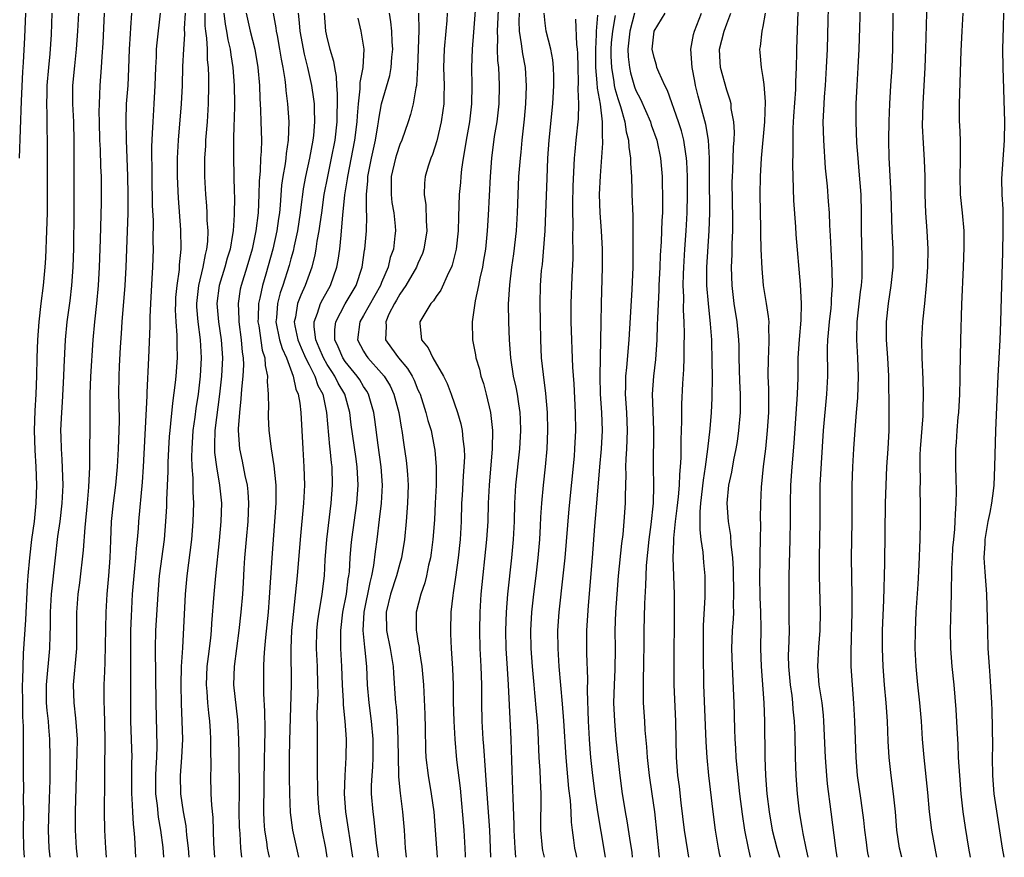
# Model space of a CAD drawing. Units: inches. Extents: x 2517000 to 2520000, y 1554000 to 1557000.
# Drawn here: x 2519667 to 2519776, y 1554000 to 1554092 of the extents above; entities that cross this region are included whole.
import ezdxf

# ---------------------------------------------------------------- set-up
doc = ezdxf.new("R2010")
doc.units = ezdxf.units.IN
doc.header["$MEASUREMENT"] = 0
doc.layers.add('LD25171554_2ft', color=161, linetype='Continuous')

msp = doc.modelspace()

# ---------------------------------------------------------------- linework, layer by layer
at = {"layer": 'LD25171554_2ft'}
for points, elevation in [([(2519768.16, 1554000), (2519767.95, 1554001), (2519767.59, 1554003), (2519767.35, 1554005), (2519767.15, 1554007.15), (2519766.75, 1554011), (2519766.58, 1554013), (2519766.45, 1554015), (2519766.28, 1554017), (2519766.05, 1554019), (2519765.86, 1554021), (2519765.77, 1554023), (2519765.78, 1554025), (2519765.88, 1554027), (2519766.09, 1554030.09), (2519766.21, 1554032.21), (2519766.32, 1554035), (2519766.36, 1554037), (2519766.36, 1554039), (2519766.31, 1554040.31), (2519766.33, 1554041.67), (2519766.3, 1554043), (2519766.32, 1554044.32), (2519766.36, 1554045), (2519766.64, 1554048.64), (2519766.64, 1554049.36), (2519766.69, 1554051), (2519766.65, 1554052.65), (2519766.52, 1554055), (2519766.48, 1554057), (2519766.59, 1554059), (2519766.82, 1554061), (2519767.02, 1554062.98), (2519767.15, 1554065), (2519767.18, 1554067), (2519767.08, 1554069), (2519766.93, 1554071), (2519766.85, 1554073), (2519766.85, 1554075), (2519766.79, 1554076.79), (2519766.66, 1554078.66), (2519766.58, 1554080.58), (2519766.63, 1554083), (2519766.86, 1554087), (2519766.95, 1554089), (2519767.16, 1554097)], 6944), ([(2519757.18, 1554000), (2519757.03, 1554001), (2519756.49, 1554005), (2519756.1, 1554008.1), (2519756.02, 1554009), (2519755.87, 1554011), (2519755.71, 1554015), (2519755.65, 1554015.65), (2519755.5, 1554017), (2519755.19, 1554019), (2519755.03, 1554021), (2519755.14, 1554023.14), (2519755.29, 1554025), (2519755.33, 1554027), (2519755.22, 1554031), (2519755.21, 1554033), (2519755.28, 1554037), (2519755.28, 1554038.72), (2519755.3, 1554041), (2519755.43, 1554043.43), (2519755.66, 1554047), (2519756.04, 1554051), (2519756.14, 1554053), (2519756.12, 1554056.12), (2519756.15, 1554057), (2519756.23, 1554057.77), (2519756.32, 1554059), (2519756.49, 1554060.49), (2519756.53, 1554061), (2519756.53, 1554061.47), (2519756.64, 1554063), (2519756.62, 1554064.62), (2519756.51, 1554067), (2519756.45, 1554068.45), (2519756.37, 1554069.63), (2519756.31, 1554071), (2519756.22, 1554072.22), (2519756.09, 1554073.91), (2519755.9, 1554075.9), (2519755.69, 1554079), (2519755.63, 1554081), (2519755.71, 1554082.29), (2519755.73, 1554083), (2519755.77, 1554083.77), (2519755.87, 1554085), (2519756, 1554087), (2519756.09, 1554089), (2519756.19, 1554092.19), (2519756.24, 1554095)], 6938), ([(2519759.73, 1554095), (2519759.55, 1554089), (2519759.46, 1554087), (2519759.33, 1554085), (2519759.24, 1554083), (2519759.24, 1554081), (2519759.31, 1554078.69), (2519759.43, 1554077), (2519759.57, 1554075.57), (2519759.78, 1554073), (2519759.83, 1554071), (2519759.82, 1554069), (2519759.87, 1554066.13), (2519759.9, 1554065), (2519759.87, 1554063.87), (2519759.81, 1554063), (2519759.71, 1554062.29), (2519759.34, 1554059), (2519759.3, 1554057), (2519759.42, 1554055), (2519759.49, 1554053), (2519759.39, 1554050.61), (2519759.25, 1554049), (2519759.1, 1554047.1), (2519758.96, 1554045), (2519758.85, 1554043), (2519758.79, 1554041), (2519758.77, 1554037), (2519758.71, 1554033), (2519758.79, 1554028.79), (2519758.79, 1554027), (2519758.66, 1554022.66), (2519758.68, 1554021), (2519758.81, 1554019), (2519758.97, 1554016.97), (2519759.09, 1554015), (2519759.22, 1554011), (2519759.38, 1554009), (2519759.76, 1554006.24), (2519760.08, 1554004.08), (2519760.18, 1554003), (2519760.35, 1554001.65), (2519760.43, 1554001), (2519760.51, 1554000.51), (2519760.61, 1554000)], 6940), ([(2519719.88, 1554094.12), (2519719.71, 1554091), (2519719.77, 1554090.23), (2519719.74, 1554089), (2519719.76, 1554087.76), (2519719.86, 1554087), (2519719.91, 1554086.09), (2519719.94, 1554085), (2519719.89, 1554083), (2519719.67, 1554081), (2519719.41, 1554079.41), (2519719.09, 1554077), (2519718.95, 1554075), (2519718.74, 1554070.74), (2519718.63, 1554069), (2519718.43, 1554067), (2519718.23, 1554065.77), (2519718.09, 1554065), (2519717.81, 1554063.81), (2519717.67, 1554063), (2519717.3, 1554061.3), (2519716.97, 1554059), (2519717.01, 1554057), (2519717.34, 1554055.34), (2519717.38, 1554055), (2519717.76, 1554053.76), (2519717.93, 1554053), (2519718.2, 1554052.2), (2519718.53, 1554051), (2519719, 1554049.01), (2519719.21, 1554047), (2519719.19, 1554045), (2519718.83, 1554041), (2519718.73, 1554039), (2519718.68, 1554037), (2519718.55, 1554035), (2519717.91, 1554029), (2519717.8, 1554027), (2519717.78, 1554025), (2519717.83, 1554023), (2519717.92, 1554021), (2519717.98, 1554019), (2519718, 1554018), (2519718, 1554017), (2519718.04, 1554015), (2519718.15, 1554013), (2519718.23, 1554012.23), (2519718.39, 1554009.61), (2519718.49, 1554008.49), (2519718.58, 1554007), (2519718.89, 1554003), (2519718.97, 1554001), (2519719, 1554000)], 6914), ([(2519667.11, 1554077), (2519667.33, 1554083.33), (2519667.49, 1554086.51), (2519667.56, 1554087.56), (2519667.7, 1554090.3), (2519667.8, 1554093)], 6878), ([(2519667.65, 1554000), (2519667.58, 1554001), (2519667.55, 1554003), (2519667.59, 1554005), (2519667.57, 1554006.43), (2519667.59, 1554007.59), (2519667.55, 1554009), (2519667.54, 1554011.54), (2519667.56, 1554013), (2519667.56, 1554014.44), (2519667.49, 1554015.49), (2519667.47, 1554017), (2519667.46, 1554019), (2519667.5, 1554019.5), (2519667.51, 1554021), (2519667.55, 1554022.45), (2519667.83, 1554026.17), (2519668.01, 1554029.99), (2519668.08, 1554031), (2519668.25, 1554033), (2519668.49, 1554035), (2519668.75, 1554037), (2519668.95, 1554039), (2519669.02, 1554041), (2519668.95, 1554043), (2519668.83, 1554044.83), (2519668.76, 1554047), (2519668.83, 1554049.17), (2519668.95, 1554051), (2519669.02, 1554053.02), (2519669.06, 1554055), (2519669.14, 1554057), (2519669.27, 1554059), (2519669.49, 1554061), (2519669.75, 1554063), (2519669.94, 1554065), (2519670, 1554066), (2519670.14, 1554069), (2519670.19, 1554071), (2519670.2, 1554073), (2519670.19, 1554076.19), (2519670.21, 1554079), (2519670.18, 1554080.18), (2519670.18, 1554081.82), (2519670.12, 1554083), (2519670.15, 1554084.15), (2519670.18, 1554085), (2519670.35, 1554087), (2519670.5, 1554088.5), (2519670.64, 1554090.64), (2519670.72, 1554093)], 6880), ([(2519670.49, 1554000), (2519670.4, 1554001), (2519670.32, 1554003), (2519670.35, 1554004.35), (2519670.43, 1554006.43), (2519670.49, 1554008.49), (2519670.51, 1554011), (2519670.47, 1554013), (2519670.34, 1554014.34), (2519670.3, 1554015), (2519670.16, 1554016.16), (2519670.1, 1554017), (2519670.08, 1554019), (2519670.45, 1554023), (2519670.48, 1554024.48), (2519670.53, 1554025.47), (2519670.53, 1554027), (2519670.65, 1554029), (2519671.07, 1554033), (2519671.35, 1554035.35), (2519671.58, 1554037), (2519671.82, 1554039), (2519671.93, 1554041), (2519671.83, 1554043.83), (2519671.74, 1554045), (2519671.69, 1554046.31), (2519671.68, 1554047), (2519671.7, 1554047.7), (2519671.76, 1554049), (2519671.85, 1554050.15), (2519671.99, 1554053), (2519672.02, 1554053.98), (2519672.19, 1554057), (2519672.37, 1554059), (2519672.69, 1554061.31), (2519672.89, 1554063), (2519673.03, 1554065), (2519673.09, 1554067.09), (2519673.14, 1554071.14), (2519673.14, 1554078.86), (2519673.09, 1554081), (2519672.98, 1554083), (2519672.99, 1554085), (2519673.2, 1554087.2), (2519673.4, 1554089), (2519673.55, 1554091), (2519673.64, 1554093)], 6882), ([(2519673.49, 1554000), (2519673.4, 1554001), (2519673.3, 1554003), (2519673.28, 1554005), (2519673.38, 1554009), (2519673.47, 1554011.47), (2519673.49, 1554013), (2519673.33, 1554015.33), (2519673.12, 1554017), (2519673.07, 1554019), (2519673.41, 1554022.59), (2519673.43, 1554023), (2519673.42, 1554026.58), (2519673.42, 1554027), (2519673.46, 1554027.46), (2519673.59, 1554029), (2519673.77, 1554030.23), (2519674.17, 1554033.83), (2519674.34, 1554036.34), (2519674.62, 1554039), (2519674.77, 1554040.77), (2519674.85, 1554043), (2519674.88, 1554044.88), (2519674.87, 1554045.13), (2519674.91, 1554047), (2519674.89, 1554051), (2519674.96, 1554052.96), (2519675.22, 1554057), (2519675.4, 1554059), (2519675.62, 1554061), (2519675.81, 1554063), (2519675.93, 1554065), (2519676.04, 1554068.04), (2519676.14, 1554072.14), (2519676.14, 1554073.86), (2519676.13, 1554075), (2519676.08, 1554076.08), (2519676.04, 1554077.96), (2519675.98, 1554079), (2519675.92, 1554081), (2519675.9, 1554082.1), (2519675.92, 1554083), (2519675.98, 1554083.98), (2519676.01, 1554085), (2519676.15, 1554087), (2519676.21, 1554088.21), (2519676.32, 1554089.68), (2519676.48, 1554093)], 6884), ([(2519679.46, 1554093), (2519679.35, 1554091.35), (2519679.29, 1554090.71), (2519679.19, 1554089), (2519679.12, 1554086.88), (2519679.03, 1554085), (2519678.88, 1554083), (2519678.81, 1554081.19), (2519678.86, 1554079), (2519678.95, 1554077), (2519679.02, 1554075.02), (2519679.04, 1554073), (2519679.03, 1554070.97), (2519678.91, 1554067), (2519678.83, 1554065), (2519678.71, 1554063), (2519678.38, 1554059), (2519678.31, 1554057.69), (2519678.2, 1554056.2), (2519678.1, 1554054.1), (2519678.06, 1554053), (2519678.03, 1554051), (2519678.04, 1554049.96), (2519678.08, 1554048.08), (2519678.07, 1554047), (2519677.99, 1554045), (2519677.86, 1554043), (2519677.68, 1554041), (2519677.43, 1554039), (2519677.22, 1554037), (2519677.12, 1554034.88), (2519677.06, 1554033), (2519676.91, 1554031), (2519676.74, 1554029), (2519676.62, 1554027), (2519676.52, 1554021.48), (2519676.46, 1554020.46), (2519676.41, 1554019), (2519676.4, 1554017), (2519676.44, 1554016.44), (2519676.53, 1554013), (2519676.49, 1554009.51), (2519676.46, 1554008.46), (2519676.45, 1554005), (2519676.49, 1554003), (2519676.59, 1554001), (2519676.67, 1554000)], 6886), ([(2519679.92, 1554000), (2519679.82, 1554002.18), (2519679.75, 1554003), (2519679.66, 1554003.66), (2519679.59, 1554005), (2519679.54, 1554006.46), (2519679.5, 1554007), (2519679.49, 1554010.51), (2519679.51, 1554011), (2519679.39, 1554015), (2519679.36, 1554017), (2519679.38, 1554021), (2519679.36, 1554023), (2519679.39, 1554025), (2519679.44, 1554026.56), (2519679.57, 1554029), (2519679.73, 1554031), (2519679.83, 1554031.83), (2519679.94, 1554033), (2519680, 1554034), (2519680.11, 1554035), (2519680.21, 1554036.21), (2519680.26, 1554037), (2519680.67, 1554041.33), (2519680.78, 1554043), (2519681.16, 1554050.84), (2519681.19, 1554051.19), (2519681.37, 1554055), (2519681.5, 1554058.5), (2519681.5, 1554059.5), (2519681.57, 1554061), (2519681.74, 1554063.74), (2519681.8, 1554065), (2519681.86, 1554067), (2519681.85, 1554067.85), (2519681.86, 1554070.14), (2519681.78, 1554071.78), (2519681.71, 1554075), (2519681.69, 1554078.31), (2519681.72, 1554079), (2519681.78, 1554079.78), (2519681.82, 1554081), (2519681.96, 1554083), (2519682.06, 1554085), (2519682.12, 1554087), (2519682.19, 1554088.19), (2519682.22, 1554089), (2519682.29, 1554089.71), (2519682.66, 1554093)], 6888), ([(2519683.01, 1554000), (2519682.92, 1554001.08), (2519682.69, 1554003), (2519682.43, 1554004.42), (2519682.3, 1554005.7), (2519682.13, 1554007), (2519682.14, 1554009), (2519682.16, 1554009.84), (2519682.24, 1554011), (2519682.27, 1554012.27), (2519682.15, 1554017), (2519682.09, 1554023), (2519682.13, 1554025), (2519682.38, 1554029), (2519682.55, 1554031), (2519683.07, 1554035), (2519683.24, 1554037), (2519683.34, 1554038.66), (2519683.36, 1554039.36), (2519683.49, 1554042.51), (2519683.5, 1554043.5), (2519683.57, 1554045), (2519683.65, 1554046.35), (2519683.7, 1554047), (2519683.8, 1554047.8), (2519683.99, 1554050.01), (2519684.29, 1554052.29), (2519684.36, 1554053), (2519684.51, 1554055), (2519684.48, 1554056.48), (2519684.49, 1554057.51), (2519684.37, 1554059), (2519684.31, 1554060.31), (2519684.32, 1554061), (2519684.35, 1554061.65), (2519684.47, 1554063), (2519684.73, 1554064.73), (2519684.75, 1554065.25), (2519684.93, 1554067), (2519684.9, 1554069.1), (2519684.61, 1554072.61), (2519684.51, 1554075), (2519684.52, 1554077), (2519684.63, 1554079), (2519684.96, 1554083), (2519685.06, 1554085), (2519685.12, 1554087.12), (2519685.21, 1554089), (2519685.32, 1554090.68), (2519685.3, 1554091.3), (2519685.4, 1554093)], 6890), ([(2519685.82, 1554000), (2519685.72, 1554001), (2519685.55, 1554002.45), (2519685.47, 1554003.47), (2519685.18, 1554005), (2519684.87, 1554007), (2519684.85, 1554009), (2519685.01, 1554010.99), (2519685.09, 1554013), (2519685.04, 1554015), (2519684.95, 1554016.95), (2519684.91, 1554019), (2519684.97, 1554021.03), (2519685.09, 1554023.09), (2519685.4, 1554029), (2519685.58, 1554031), (2519686.09, 1554035), (2519686.25, 1554037), (2519686.31, 1554039), (2519686.25, 1554040.25), (2519686.25, 1554041.75), (2519686.14, 1554043), (2519686.1, 1554044.1), (2519686.12, 1554045), (2519686.26, 1554047), (2519686.47, 1554048.47), (2519686.58, 1554049.42), (2519686.82, 1554051), (2519687.05, 1554053), (2519687.16, 1554055), (2519687.06, 1554057), (2519686.78, 1554059), (2519686.65, 1554060.65), (2519686.63, 1554061), (2519686.85, 1554063), (2519687.34, 1554065), (2519687.59, 1554066.41), (2519687.75, 1554067), (2519687.84, 1554067.84), (2519687.88, 1554069), (2519687.8, 1554070.2), (2519687.8, 1554071), (2519687.76, 1554071.76), (2519687.65, 1554073), (2519687.54, 1554075), (2519687.54, 1554077), (2519687.63, 1554078.37), (2519687.65, 1554079), (2519687.81, 1554081), (2519687.94, 1554083), (2519687.98, 1554085), (2519687.98, 1554086.02), (2519687.93, 1554087), (2519687.83, 1554087.83), (2519687.81, 1554089), (2519687.76, 1554090.24), (2519687.65, 1554091), (2519687.58, 1554091.58), (2519687.56, 1554093)], 6892), ([(2519689.62, 1554093), (2519689.77, 1554091.77), (2519689.91, 1554091), (2519690.06, 1554090.06), (2519690.31, 1554089), (2519690.38, 1554088.38), (2519690.62, 1554087), (2519690.76, 1554085), (2519690.78, 1554083), (2519690.75, 1554081.25), (2519690.72, 1554080.72), (2519690.69, 1554079), (2519690.68, 1554077.32), (2519690.67, 1554077), (2519690.76, 1554073.24), (2519690.79, 1554072.79), (2519690.77, 1554070.77), (2519690.63, 1554069), (2519690.59, 1554068.59), (2519690.3, 1554067), (2519690, 1554066), (2519689.74, 1554065), (2519689.12, 1554063), (2519688.85, 1554061), (2519689.03, 1554059), (2519689.34, 1554057), (2519689.46, 1554055), (2519689.36, 1554053), (2519689.16, 1554051), (2519688.63, 1554047), (2519688.61, 1554045.39), (2519688.58, 1554045), (2519688.6, 1554044.6), (2519688.8, 1554043), (2519689.16, 1554041), (2519689.35, 1554039), (2519689.3, 1554037), (2519689.12, 1554034.88), (2519688.71, 1554031), (2519688.52, 1554029), (2519688.26, 1554025.74), (2519688.23, 1554025), (2519688.15, 1554024.15), (2519687.88, 1554022.12), (2519687.75, 1554021), (2519687.67, 1554019), (2519687.74, 1554018.26), (2519687.82, 1554017), (2519687.92, 1554015.92), (2519688.03, 1554015), (2519688.11, 1554013.89), (2519688.15, 1554013), (2519688.14, 1554012.14), (2519688.17, 1554009.83), (2519688.14, 1554009), (2519688.2, 1554007), (2519688.26, 1554005.74), (2519688.4, 1554004.4), (2519688.49, 1554001.51), (2519688.6, 1554000)], 6894), ([(2519692.08, 1554093), (2519692.53, 1554091), (2519693.03, 1554089), (2519693.36, 1554087), (2519693.53, 1554085), (2519693.58, 1554083.58), (2519693.67, 1554082.33), (2519693.71, 1554081), (2519693.75, 1554079), (2519693.73, 1554077.73), (2519693.67, 1554077), (2519693.63, 1554075.63), (2519693.51, 1554074.49), (2519693.47, 1554073), (2519693.39, 1554071), (2519693.16, 1554069), (2519692.73, 1554067), (2519692.14, 1554065), (2519691.52, 1554063), (2519691.43, 1554062.57), (2519691.19, 1554061), (2519691.28, 1554059.28), (2519691.27, 1554059), (2519691.54, 1554057), (2519691.63, 1554055.64), (2519691.74, 1554055), (2519691.77, 1554054.23), (2519691.72, 1554053), (2519691.57, 1554051.57), (2519691.51, 1554050.49), (2519691.33, 1554049), (2519691.19, 1554047.19), (2519691.19, 1554047), (2519691.33, 1554045), (2519691.64, 1554043.64), (2519691.95, 1554042.05), (2519692.18, 1554041), (2519692.26, 1554040.26), (2519692.34, 1554039), (2519692.25, 1554037), (2519692.07, 1554035), (2519691.91, 1554033), (2519691.83, 1554031.83), (2519691.75, 1554030.25), (2519691.67, 1554029), (2519691.5, 1554027), (2519691.28, 1554025), (2519691, 1554023), (2519690.74, 1554021), (2519690.7, 1554019), (2519691.13, 1554015.13), (2519691.25, 1554013), (2519691.28, 1554011.28), (2519691.3, 1554007.3), (2519691.29, 1554005), (2519691.32, 1554003.32), (2519691.33, 1554003), (2519691.38, 1554002.62), (2519691.47, 1554001), (2519691.58, 1554000)], 6896), ([(2519695.07, 1554093), (2519695.36, 1554091.36), (2519695.4, 1554091), (2519695.48, 1554090.52), (2519695.76, 1554089), (2519695.92, 1554087.92), (2519696.11, 1554087), (2519696.34, 1554085.66), (2519696.41, 1554085), (2519696.45, 1554084.45), (2519696.63, 1554083), (2519696.77, 1554081), (2519696.72, 1554079), (2519696.48, 1554077.52), (2519696.45, 1554077), (2519696.37, 1554076.37), (2519696.12, 1554075), (2519695.98, 1554074.02), (2519695.82, 1554071.82), (2519695.74, 1554071), (2519695.64, 1554070.36), (2519695.47, 1554069), (2519695.02, 1554066.98), (2519694.24, 1554064.23), (2519693.86, 1554063), (2519693.58, 1554061.58), (2519693.44, 1554061), (2519693.41, 1554059.41), (2519693.38, 1554059), (2519693.47, 1554058.53), (2519693.85, 1554055.85), (2519694.14, 1554055), (2519694.17, 1554054.17), (2519694.44, 1554053), (2519694.41, 1554052.41), (2519694.5, 1554051), (2519694.53, 1554049.47), (2519694.5, 1554049), (2519694.51, 1554048.51), (2519694.59, 1554047), (2519694.82, 1554045), (2519695.13, 1554043.13), (2519695.34, 1554041), (2519695.35, 1554039.35), (2519695.34, 1554039), (2519695.21, 1554037), (2519694.9, 1554033), (2519694.63, 1554028.63), (2519694.5, 1554027), (2519694.21, 1554024.21), (2519694.1, 1554023), (2519694.02, 1554022.02), (2519693.98, 1554021), (2519693.99, 1554018.01), (2519694.1, 1554016.1), (2519694.12, 1554014.12), (2519694.1, 1554012.1), (2519694.06, 1554011), (2519694, 1554005), (2519694.03, 1554004.03), (2519694.09, 1554003), (2519694.31, 1554001.69), (2519694.4, 1554001), (2519694.5, 1554000.5), (2519694.62, 1554000)], 6898), ([(2519697.82, 1554093), (2519697.93, 1554091.93), (2519697.99, 1554091), (2519698.45, 1554088.45), (2519698.82, 1554087), (2519699.29, 1554085), (2519699.5, 1554083.5), (2519699.56, 1554083), (2519699.56, 1554082.44), (2519699.61, 1554081), (2519699.49, 1554079.49), (2519699.43, 1554079), (2519699.07, 1554077), (2519698.61, 1554075), (2519698.36, 1554073.64), (2519698.27, 1554073), (2519698.19, 1554072.19), (2519698.03, 1554071), (2519697.73, 1554069), (2519697.37, 1554067.37), (2519697.25, 1554066.75), (2519697, 1554065.91), (2519696.82, 1554065.18), (2519696.12, 1554063), (2519695.83, 1554062.17), (2519695.53, 1554061), (2519695.41, 1554059.41), (2519695.36, 1554059), (2519695.75, 1554057), (2519696.03, 1554056.03), (2519696.51, 1554055), (2519697.26, 1554053), (2519697.55, 1554051.55), (2519697.8, 1554051), (2519697.98, 1554050.02), (2519698.09, 1554049), (2519698.31, 1554045), (2519698.44, 1554043), (2519698.49, 1554041), (2519698.4, 1554039), (2519698.04, 1554035), (2519697.71, 1554031), (2519697.25, 1554026.75), (2519697.09, 1554025), (2519697.01, 1554023), (2519697.04, 1554019), (2519696.85, 1554012.85), (2519696.81, 1554011), (2519696.81, 1554008.81), (2519696.85, 1554007), (2519696.94, 1554004.94), (2519697.18, 1554003), (2519697.84, 1554000)], 6900), ([(2519700.66, 1554093), (2519700.82, 1554091), (2519701, 1554090.15), (2519701.29, 1554089), (2519701.71, 1554087.71), (2519701.79, 1554087), (2519702, 1554086), (2519702.02, 1554085), (2519702.11, 1554084.11), (2519702.12, 1554083), (2519702.08, 1554081.92), (2519702.08, 1554081), (2519701.84, 1554079), (2519701.45, 1554077), (2519701.02, 1554075), (2519700.64, 1554073), (2519700.36, 1554071), (2519700.21, 1554069.79), (2519700.09, 1554069), (2519699.88, 1554067.88), (2519699.76, 1554067), (2519699.65, 1554066.35), (2519699.32, 1554065), (2519698.59, 1554063), (2519698.09, 1554061.91), (2519697.74, 1554061), (2519697.51, 1554059.51), (2519697.38, 1554059), (2519697.44, 1554058.56), (2519697.76, 1554057), (2519698.12, 1554056.12), (2519698.62, 1554055), (2519699, 1554054.23), (2519699.64, 1554053), (2519699.98, 1554051.98), (2519700.51, 1554051), (2519700.94, 1554049), (2519701.26, 1554045.26), (2519701.3, 1554045), (2519701.44, 1554043.44), (2519701.5, 1554043), (2519701.56, 1554041), (2519701.42, 1554039), (2519700.93, 1554035), (2519700.76, 1554032.76), (2519700.66, 1554031), (2519700.41, 1554029), (2519700.3, 1554028.3), (2519700.07, 1554027), (2519699.95, 1554026.05), (2519699.84, 1554025), (2519699.8, 1554023), (2519699.89, 1554021), (2519699.95, 1554019), (2519699.96, 1554018.04), (2519699.88, 1554015.88), (2519699.91, 1554014.09), (2519699.89, 1554009), (2519699.92, 1554007.92), (2519699.92, 1554007), (2519700.1, 1554005), (2519700.43, 1554003), (2519700.81, 1554001), (2519700.95, 1554000)], 6902), ([(2519706.65, 1554000), (2519706.58, 1554000.58), (2519706.45, 1554001.55), (2519706.18, 1554004.18), (2519706.06, 1554005), (2519705.9, 1554007), (2519705.9, 1554007.9), (2519705.94, 1554009), (2519706.03, 1554009.98), (2519706.07, 1554011), (2519706.08, 1554013), (2519705.89, 1554015), (2519705.61, 1554017), (2519705.45, 1554019), (2519705.37, 1554021), (2519705.2, 1554022.8), (2519705.14, 1554023.14), (2519704.96, 1554025), (2519705.06, 1554027), (2519705.72, 1554030.28), (2519705.93, 1554031), (2519706.15, 1554032.15), (2519706.32, 1554033.68), (2519706.5, 1554035), (2519706.78, 1554037.22), (2519706.97, 1554039), (2519707.09, 1554041), (2519706.95, 1554043), (2519706.6, 1554045.4), (2519706.24, 1554048.24), (2519706.13, 1554049), (2519705.76, 1554050.24), (2519705.55, 1554051), (2519705.36, 1554051.36), (2519705, 1554051.87), (2519704.58, 1554052.58), (2519704.32, 1554053), (2519703, 1554054.6), (2519702.73, 1554055), (2519702.22, 1554056.22), (2519701.85, 1554057), (2519701.86, 1554058.14), (2519701.96, 1554059), (2519703, 1554060.98), (2519703.74, 1554062.26), (2519704.2, 1554063), (2519704.87, 1554065), (2519705.13, 1554066.87), (2519705.15, 1554067), (2519705.32, 1554069), (2519705.37, 1554070.63), (2519705.32, 1554071.32), (2519705.33, 1554073), (2519705.47, 1554074.52), (2519705.48, 1554075), (2519705.87, 1554077), (2519706.31, 1554079), (2519706.59, 1554080.59), (2519706.65, 1554081), (2519706.68, 1554081.32), (2519706.97, 1554083), (2519707.89, 1554086.11), (2519708.06, 1554087), (2519708.14, 1554088.14), (2519708.23, 1554089), (2519708.16, 1554089.84), (2519708.12, 1554091), (2519708.03, 1554092.03), (2519707.88, 1554093)], 6906), ([(2519711.07, 1554093), (2519711.08, 1554091.08), (2519710.94, 1554087), (2519710.83, 1554085), (2519710.76, 1554084.76), (2519710.48, 1554083), (2519710.18, 1554081.82), (2519709.92, 1554081), (2519709.21, 1554079), (2519709, 1554078.51), (2519708.62, 1554077.38), (2519708.51, 1554077), (2519708.05, 1554075), (2519708.06, 1554073.94), (2519708.04, 1554073), (2519708.14, 1554072.14), (2519708.34, 1554071), (2519708.49, 1554069.51), (2519708.52, 1554069), (2519708.47, 1554068.47), (2519708.29, 1554067), (2519707.94, 1554066.06), (2519707.71, 1554065), (2519707, 1554063.33), (2519706.87, 1554063), (2519705, 1554059.69), (2519704.59, 1554059), (2519704.34, 1554057), (2519705, 1554055.75), (2519705.28, 1554055.28), (2519705.48, 1554055), (2519707, 1554053.33), (2519707.28, 1554053), (2519707.93, 1554051.93), (2519708.36, 1554051), (2519708.89, 1554049), (2519709.17, 1554047.17), (2519709.22, 1554047), (2519709.43, 1554045.43), (2519709.7, 1554043.7), (2519709.78, 1554043), (2519709.83, 1554042.17), (2519709.92, 1554041), (2519709.86, 1554039), (2519709.7, 1554037), (2519709.5, 1554035), (2519709.17, 1554033), (2519709, 1554032.38), (2519708.65, 1554031), (2519707.99, 1554029), (2519707.49, 1554027), (2519707.53, 1554025), (2519707.95, 1554023), (2519708.27, 1554021), (2519708.3, 1554020.3), (2519708.49, 1554017.51), (2519708.53, 1554017), (2519708.59, 1554016.59), (2519708.71, 1554015), (2519708.8, 1554013), (2519708.81, 1554011), (2519708.87, 1554009.13), (2519708.86, 1554008.86), (2519709.05, 1554007.05), (2519709.31, 1554005), (2519709.48, 1554003), (2519709.6, 1554001), (2519709.7, 1554000)], 6908), ([(2519714.21, 1554093), (2519714.17, 1554092.17), (2519714.08, 1554091), (2519713.88, 1554089), (2519713.83, 1554087), (2519713.9, 1554085), (2519713.85, 1554083.85), (2519713.84, 1554083), (2519713.75, 1554082.25), (2519713.55, 1554081), (2519713.07, 1554078.93), (2519712.59, 1554077.41), (2519712.41, 1554077), (2519712.13, 1554076.13), (2519711.81, 1554075), (2519711.73, 1554074.27), (2519711.69, 1554073), (2519711.86, 1554071.86), (2519711.89, 1554070.11), (2519711.96, 1554069), (2519711.66, 1554067), (2519711.5, 1554066.5), (2519711, 1554065.42), (2519710.84, 1554065), (2519709.68, 1554063), (2519709, 1554062.02), (2519708.64, 1554061.36), (2519708.43, 1554061), (2519707.81, 1554059.81), (2519707.45, 1554059), (2519707.48, 1554058.52), (2519707.44, 1554057), (2519708.1, 1554056.1), (2519708.84, 1554055), (2519709.84, 1554053.84), (2519710.35, 1554053), (2519710.57, 1554052.57), (2519711, 1554051.51), (2519711.17, 1554051.17), (2519711.23, 1554051), (2519711.88, 1554049), (2519712.1, 1554048.1), (2519712.44, 1554047), (2519712.79, 1554045.21), (2519712.85, 1554044.85), (2519712.99, 1554043), (2519712.99, 1554041), (2519712.91, 1554039), (2519712.81, 1554037.19), (2519712.64, 1554035), (2519712.46, 1554033.54), (2519712.38, 1554033), (2519712.17, 1554032.17), (2519711.94, 1554031), (2519711.77, 1554030.23), (2519711.32, 1554029), (2519710.81, 1554027), (2519710.8, 1554025.2), (2519710.81, 1554025), (2519710.85, 1554024.85), (2519711, 1554023.81), (2519711.12, 1554023.12), (2519711.15, 1554022.85), (2519711.43, 1554021), (2519711.6, 1554019), (2519711.76, 1554015.76), (2519711.81, 1554014.19), (2519711.84, 1554011.84), (2519711.88, 1554011), (2519712.13, 1554009), (2519712.47, 1554007), (2519712.73, 1554005), (2519712.91, 1554003), (2519713.13, 1554000)], 6910), ([(2519717.29, 1554093.29), (2519717.12, 1554090.88), (2519716.96, 1554089), (2519716.9, 1554087), (2519716.94, 1554085), (2519716.9, 1554083), (2519716.68, 1554081), (2519716.32, 1554079), (2519716.14, 1554077.86), (2519715.97, 1554077), (2519715.79, 1554075.79), (2519715.71, 1554075), (2519715.67, 1554074.33), (2519715.55, 1554073), (2519715.46, 1554070.54), (2519715.42, 1554069), (2519715.21, 1554067), (2519714.77, 1554065.23), (2519714.69, 1554065), (2519714.37, 1554064.37), (2519713.53, 1554062.47), (2519713, 1554061.76), (2519712.7, 1554061.3), (2519712.43, 1554061), (2519711.2, 1554059), (2519711.2, 1554058.8), (2519711.39, 1554057), (2519712.12, 1554056.12), (2519712.65, 1554055), (2519713.83, 1554053), (2519714.2, 1554052.2), (2519714.65, 1554051), (2519715.34, 1554049), (2519715.73, 1554047.73), (2519715.87, 1554047), (2519715.93, 1554046.07), (2519716.09, 1554045), (2519716.11, 1554044.11), (2519716.06, 1554043), (2519715.98, 1554042.02), (2519715.86, 1554039.86), (2519715.81, 1554039), (2519715.75, 1554037), (2519715.63, 1554035), (2519715.42, 1554033), (2519715.14, 1554030.86), (2519714.88, 1554029.12), (2519714.83, 1554028.83), (2519714.63, 1554027), (2519714.57, 1554025), (2519714.6, 1554024.6), (2519714.66, 1554023), (2519714.81, 1554020.81), (2519714.88, 1554019), (2519714.89, 1554017.11), (2519714.94, 1554015), (2519715.05, 1554013), (2519715.26, 1554010.74), (2519715.63, 1554007.63), (2519716.05, 1554003), (2519716.17, 1554001), (2519716.21, 1554000.21), (2519716.21, 1554000)], 6912), ([(2519722.16, 1554093), (2519722.12, 1554092.12), (2519722.14, 1554091), (2519722.38, 1554089.62), (2519722.5, 1554088.5), (2519722.79, 1554087), (2519722.93, 1554084.93), (2519722.85, 1554083), (2519722.69, 1554081.31), (2519722.43, 1554079), (2519722.32, 1554077.68), (2519722.24, 1554077), (2519722.09, 1554075), (2519721.99, 1554073), (2519721.93, 1554071), (2519721.82, 1554069), (2519721.53, 1554066.47), (2519721.31, 1554065), (2519721.07, 1554063.07), (2519720.94, 1554060.94), (2519720.97, 1554059), (2519721.04, 1554057), (2519721.19, 1554055), (2519721.5, 1554053), (2519721.78, 1554051.78), (2519721.92, 1554051), (2519722.06, 1554049.94), (2519722.22, 1554049), (2519722.26, 1554048.26), (2519722.3, 1554047), (2519722.2, 1554045), (2519721.74, 1554041), (2519721.63, 1554039), (2519721.58, 1554037), (2519721.47, 1554035), (2519721.29, 1554033), (2519720.86, 1554029), (2519720.7, 1554027), (2519720.65, 1554025), (2519720.69, 1554023), (2519720.81, 1554020.81), (2519720.93, 1554019), (2519721.23, 1554013), (2519721.32, 1554010.68), (2519721.43, 1554007.43), (2519721.44, 1554006.56), (2519721.57, 1554003.57), (2519721.57, 1554003), (2519721.66, 1554001), (2519721.75, 1554000)], 6916), ([(2519724.94, 1554000), (2519724.75, 1554000.75), (2519724.71, 1554001), (2519724.52, 1554003), (2519724.56, 1554007), (2519724.48, 1554008.48), (2519724.45, 1554009.55), (2519724.36, 1554011), (2519724.23, 1554013.77), (2519724.15, 1554015), (2519724.05, 1554016.05), (2519723.88, 1554018.12), (2519723.78, 1554019), (2519723.6, 1554021), (2519723.47, 1554023), (2519723.44, 1554025), (2519723.55, 1554027), (2519723.77, 1554029), (2519724.02, 1554031), (2519724.23, 1554033), (2519724.41, 1554035), (2519724.51, 1554036.51), (2519724.55, 1554037.45), (2519724.64, 1554039), (2519724.81, 1554041), (2519725.05, 1554043), (2519725.22, 1554045), (2519725.3, 1554047), (2519725.27, 1554049), (2519725.09, 1554051.09), (2519724.81, 1554053.19), (2519724.62, 1554055), (2519724.53, 1554057), (2519724.48, 1554059), (2519724.45, 1554061), (2519724.51, 1554063), (2519724.62, 1554064.62), (2519724.7, 1554065.3), (2519725.01, 1554069), (2519725.1, 1554071), (2519725.22, 1554074.78), (2519725.32, 1554077), (2519725.44, 1554079), (2519725.85, 1554083), (2519725.96, 1554085), (2519725.96, 1554085.96), (2519725.93, 1554087), (2519725.85, 1554087.85), (2519725.62, 1554089), (2519725.11, 1554091), (2519725, 1554091.9), (2519724.89, 1554093)], 6918), ([(2519730.78, 1554092.78), (2519730.62, 1554091), (2519730.63, 1554090.63), (2519730.54, 1554089), (2519730.54, 1554087), (2519730.7, 1554085.3), (2519730.72, 1554084.72), (2519731.05, 1554082.95), (2519731.3, 1554081), (2519731.28, 1554079.28), (2519731.32, 1554079), (2519731.33, 1554078.67), (2519731.06, 1554075.06), (2519730.97, 1554073), (2519731.02, 1554071), (2519731.18, 1554069), (2519731.28, 1554067), (2519731.29, 1554065), (2519731.18, 1554061), (2519731.14, 1554058.86), (2519731.12, 1554057), (2519731.02, 1554053), (2519731.08, 1554051), (2519731.22, 1554049), (2519731.27, 1554047), (2519731.16, 1554045), (2519730.99, 1554043), (2519730.68, 1554039), (2519730.46, 1554036.46), (2519730.19, 1554033), (2519729.73, 1554027.73), (2519729.56, 1554025), (2519729.55, 1554022.45), (2519729.66, 1554019.66), (2519729.64, 1554018.36), (2519729.74, 1554015), (2519729.85, 1554013), (2519729.94, 1554011.94), (2519730.01, 1554011), (2519730.22, 1554009), (2519730.47, 1554007), (2519730.75, 1554005.25), (2519730.8, 1554004.8), (2519731.15, 1554002.85), (2519731.62, 1554000)], 6922), ([(2519734.86, 1554093), (2519734.32, 1554091), (2519734.11, 1554089), (2519734.16, 1554088.16), (2519734.29, 1554087), (2519734.41, 1554086.41), (2519734.86, 1554084.86), (2519735, 1554084.48), (2519735.5, 1554083.5), (2519736.6, 1554081), (2519736.69, 1554080.69), (2519737.3, 1554079), (2519737.72, 1554077), (2519737.89, 1554075), (2519737.9, 1554074.1), (2519737.94, 1554073), (2519737.94, 1554071.94), (2519737.92, 1554071), (2519737.87, 1554070.13), (2519737.84, 1554069), (2519737.79, 1554067.79), (2519737.68, 1554066.32), (2519737.62, 1554065), (2519737.54, 1554063), (2519737.53, 1554062.47), (2519737.38, 1554059.38), (2519737.36, 1554058.64), (2519737.29, 1554057), (2519737.15, 1554054.85), (2519736.94, 1554053), (2519736.81, 1554051), (2519736.85, 1554049.15), (2519736.93, 1554047), (2519736.91, 1554043), (2519736.94, 1554040.94), (2519736.89, 1554039), (2519736.66, 1554036.66), (2519736.44, 1554035), (2519736.14, 1554032.14), (2519736.08, 1554031), (2519736.07, 1554029.93), (2519735.96, 1554027.96), (2519735.86, 1554025), (2519735.87, 1554023.87), (2519735.85, 1554021), (2519735.79, 1554019.79), (2519735.79, 1554019), (2519735.81, 1554018.19), (2519735.8, 1554017), (2519735.94, 1554015), (2519735.99, 1554014.01), (2519736.17, 1554012.17), (2519736.23, 1554011), (2519736.46, 1554009), (2519736.77, 1554007), (2519737.04, 1554005), (2519737.58, 1554000)], 6926), ([(2519740.85, 1554000), (2519740.71, 1554000.71), (2519740.36, 1554003), (2519740, 1554006), (2519739.8, 1554007.8), (2519739.63, 1554009), (2519739.47, 1554011), (2519739.39, 1554015), (2519739.21, 1554019), (2519739.2, 1554021), (2519739.25, 1554027.25), (2519739.24, 1554029), (2519739.12, 1554033), (2519739.17, 1554034.83), (2519739.17, 1554035.17), (2519739.36, 1554037), (2519739.55, 1554038.45), (2519739.69, 1554039.69), (2519739.8, 1554041), (2519739.84, 1554042.16), (2519739.93, 1554043), (2519739.99, 1554043.99), (2519740, 1554046), (2519740.06, 1554048.06), (2519740.05, 1554049), (2519740.07, 1554049.93), (2519740.18, 1554052.18), (2519740.28, 1554053.72), (2519740.31, 1554055), (2519740.31, 1554056.31), (2519740.35, 1554057.65), (2519740.32, 1554059), (2519740.26, 1554060.26), (2519740.27, 1554061.73), (2519740.22, 1554063), (2519740.24, 1554064.24), (2519740.27, 1554065), (2519740.39, 1554067), (2519740.54, 1554069), (2519740.64, 1554071), (2519740.68, 1554073), (2519740.67, 1554075), (2519740.62, 1554076.62), (2519740.59, 1554077), (2519740.5, 1554077.5), (2519740.29, 1554079), (2519740.02, 1554080.02), (2519739.71, 1554081), (2519738.48, 1554084.48), (2519738.19, 1554085), (2519737.53, 1554086.47), (2519737.32, 1554087), (2519737.26, 1554087.26), (2519737, 1554088.11), (2519736.81, 1554089), (2519737, 1554091), (2519738.23, 1554093)], 6928), ([(2519744.31, 1554000), (2519744.25, 1554000.25), (2519744.11, 1554001), (2519743.77, 1554003), (2519743.5, 1554005), (2519743.04, 1554009), (2519742.85, 1554011), (2519742.73, 1554012.73), (2519742.49, 1554019), (2519742.44, 1554022.44), (2519742.45, 1554025.55), (2519742.64, 1554028.64), (2519742.63, 1554031), (2519742.49, 1554032.49), (2519742.4, 1554033.6), (2519742.2, 1554035), (2519742.07, 1554036.07), (2519742.07, 1554038.07), (2519742.16, 1554039), (2519742.44, 1554041.56), (2519742.68, 1554043), (2519742.94, 1554044.94), (2519743.18, 1554047.18), (2519743.33, 1554049), (2519743.41, 1554050.59), (2519743.44, 1554053), (2519743.42, 1554054.58), (2519743.35, 1554057), (2519743.23, 1554058.77), (2519742.99, 1554060.99), (2519742.83, 1554063), (2519742.82, 1554065), (2519743.06, 1554069), (2519743.13, 1554071), (2519743.09, 1554075), (2519743.09, 1554077), (2519742.99, 1554078.99), (2519742.71, 1554080.71), (2519742.47, 1554081.53), (2519741.85, 1554083.85), (2519741.57, 1554085), (2519741.48, 1554085.48), (2519741.19, 1554087), (2519741.06, 1554089), (2519741.35, 1554090.65), (2519741.45, 1554091), (2519742.21, 1554093)], 6930), ([(2519747.63, 1554000), (2519747.4, 1554001), (2519747, 1554003), (2519746.74, 1554004.74), (2519746.46, 1554007), (2519746.15, 1554009.85), (2519746.05, 1554011), (2519746.01, 1554012.01), (2519745.94, 1554013), (2519745.9, 1554014.1), (2519745.81, 1554017), (2519745.63, 1554021), (2519745.58, 1554023), (2519745.65, 1554025), (2519745.75, 1554026.25), (2519745.77, 1554027), (2519745.75, 1554027.75), (2519745.79, 1554029), (2519745.75, 1554031.75), (2519745.67, 1554033), (2519745.5, 1554034.5), (2519745.45, 1554035.45), (2519745.2, 1554037), (2519745.06, 1554039), (2519745.25, 1554041), (2519745.57, 1554042.43), (2519745.8, 1554043.8), (2519746.05, 1554045), (2519746.18, 1554045.82), (2519746.35, 1554047), (2519746.51, 1554049), (2519746.53, 1554049.47), (2519746.52, 1554051), (2519746.45, 1554052.45), (2519746.39, 1554055), (2519746.37, 1554056.37), (2519746.34, 1554057), (2519746.15, 1554059), (2519745.83, 1554061), (2519745.6, 1554063), (2519745.53, 1554065), (2519745.59, 1554066.41), (2519745.59, 1554067.59), (2519745.66, 1554069), (2519745.68, 1554070.32), (2519745.62, 1554074.38), (2519745.63, 1554075), (2519745.67, 1554075.67), (2519745.76, 1554078.24), (2519745.82, 1554079), (2519745.87, 1554079.87), (2519745.79, 1554081), (2519745.51, 1554082.49), (2519745.48, 1554083), (2519745.39, 1554083.39), (2519745, 1554084.49), (2519744.32, 1554087), (2519744.24, 1554088.24), (2519744.22, 1554089), (2519744.71, 1554091), (2519745, 1554091.82), (2519745.46, 1554093)], 6932), ([(2519749.25, 1554093), (2519749, 1554091.53), (2519748.89, 1554091), (2519748.69, 1554089.31), (2519748.61, 1554089), (2519748.66, 1554088.66), (2519748.81, 1554087), (2519749, 1554085.89), (2519749.11, 1554085.11), (2519749.23, 1554083.22), (2519749.15, 1554081), (2519748.81, 1554077), (2519748.69, 1554075), (2519748.67, 1554073), (2519748.73, 1554069.27), (2519748.73, 1554068.73), (2519748.77, 1554067), (2519748.86, 1554064.86), (2519749.03, 1554063), (2519749.34, 1554061), (2519749.58, 1554059.58), (2519749.63, 1554059), (2519749.6, 1554058.4), (2519749.66, 1554057), (2519749.6, 1554055.6), (2519749.56, 1554055), (2519749.55, 1554053), (2519749.62, 1554051.62), (2519749.62, 1554051), (2519749.62, 1554049.62), (2519749.59, 1554049), (2519749.46, 1554047), (2519749.26, 1554045), (2519749.03, 1554043.03), (2519748.79, 1554040.79), (2519748.71, 1554039), (2519748.68, 1554037.32), (2519748.71, 1554036.71), (2519748.69, 1554035), (2519748.64, 1554033.36), (2519748.66, 1554032.66), (2519748.61, 1554031), (2519748.64, 1554028.64), (2519748.72, 1554027), (2519748.75, 1554025.25), (2519748.73, 1554023), (2519748.8, 1554021), (2519749.08, 1554017), (2519749.15, 1554015), (2519749.19, 1554011), (2519749.27, 1554009), (2519749.44, 1554007), (2519749.67, 1554005), (2519750.02, 1554003), (2519750.53, 1554001), (2519750.81, 1554000)], 6934), ([(2519752.83, 1554093.17), (2519752.69, 1554089), (2519752.69, 1554088.69), (2519752.66, 1554087), (2519752.59, 1554085.41), (2519752.59, 1554085), (2519752.58, 1554084.58), (2519752.37, 1554081.63), (2519752.3, 1554080.3), (2519752.28, 1554079), (2519752.3, 1554077.7), (2519752.26, 1554076.26), (2519752.36, 1554072.36), (2519752.57, 1554069.43), (2519752.62, 1554068.62), (2519753.08, 1554063.08), (2519753.19, 1554061), (2519753.16, 1554059.16), (2519752.97, 1554057.03), (2519752.84, 1554055), (2519752.82, 1554052.82), (2519752.78, 1554051), (2519752.39, 1554045.61), (2519752.16, 1554043), (2519752.02, 1554041), (2519751.98, 1554039), (2519752, 1554037), (2519751.97, 1554035), (2519751.84, 1554031), (2519751.83, 1554029), (2519751.86, 1554027), (2519751.85, 1554026.15), (2519751.87, 1554025), (2519751.84, 1554023.84), (2519751.8, 1554023), (2519751.78, 1554022.22), (2519751.8, 1554021), (2519751.99, 1554019), (2519752.16, 1554017.84), (2519752.26, 1554017), (2519752.3, 1554016.3), (2519752.44, 1554015), (2519752.49, 1554013.51), (2519752.53, 1554011), (2519752.62, 1554009), (2519752.76, 1554007), (2519752.99, 1554005), (2519753.28, 1554003.28), (2519753.38, 1554002.62), (2519753.71, 1554001), (2519753.95, 1554000)], 6936), ([(2519764.28, 1554000), (2519764.05, 1554001), (2519763.75, 1554003), (2519763.59, 1554005), (2519763.39, 1554007), (2519763.12, 1554009), (2519762.9, 1554011), (2519762.79, 1554012.79), (2519762.7, 1554015), (2519762.56, 1554017), (2519762.37, 1554019), (2519762.22, 1554021), (2519762.15, 1554023), (2519762.17, 1554025), (2519762.31, 1554028.31), (2519762.33, 1554029.67), (2519762.38, 1554031), (2519762.42, 1554032.42), (2519762.5, 1554039), (2519762.55, 1554041), (2519762.65, 1554043), (2519762.78, 1554045), (2519762.88, 1554047), (2519762.9, 1554049.1), (2519762.86, 1554053), (2519762.75, 1554055), (2519762.62, 1554057), (2519762.62, 1554059), (2519762.82, 1554061), (2519763.12, 1554063), (2519763.32, 1554065), (2519763.33, 1554067), (2519763.23, 1554069), (2519763.12, 1554073), (2519762.9, 1554077.1), (2519762.87, 1554079), (2519762.9, 1554081.1), (2519762.96, 1554083), (2519763.08, 1554085), (2519763.22, 1554087), (2519763.3, 1554089), (2519763.33, 1554093)], 6942), ([(2519771.86, 1554000), (2519771.67, 1554001), (2519771.29, 1554003.29), (2519771.06, 1554005), (2519770.83, 1554007), (2519770.67, 1554009), (2519770.55, 1554011), (2519770.48, 1554012.48), (2519770.41, 1554013.59), (2519770.27, 1554016.27), (2519770.04, 1554019), (2519769.84, 1554021), (2519769.7, 1554023), (2519769.66, 1554025), (2519769.7, 1554026.3), (2519769.71, 1554027.71), (2519769.77, 1554029), (2519769.75, 1554029.75), (2519769.8, 1554031), (2519769.8, 1554031.8), (2519769.86, 1554033), (2519769.92, 1554034.08), (2519770, 1554035), (2519770.13, 1554036.13), (2519770.18, 1554037), (2519770.19, 1554037.81), (2519770.29, 1554039), (2519770.32, 1554040.32), (2519770.26, 1554041.74), (2519770.24, 1554043), (2519770.23, 1554045), (2519770.3, 1554045.7), (2519770.37, 1554047), (2519770.5, 1554048.5), (2519770.56, 1554049), (2519770.68, 1554051), (2519770.72, 1554052.72), (2519770.72, 1554053.28), (2519770.79, 1554057), (2519770.91, 1554060.91), (2519771.09, 1554065), (2519771.16, 1554067.16), (2519771.15, 1554069), (2519770.98, 1554071), (2519770.75, 1554073), (2519770.7, 1554075), (2519770.77, 1554076.77), (2519770.75, 1554077.25), (2519770.76, 1554079), (2519770.68, 1554080.68), (2519770.66, 1554081), (2519770.65, 1554083), (2519770.83, 1554088.83), (2519770.93, 1554091), (2519771.04, 1554093)], 6946), ([(2519775.5, 1554093), (2519775.44, 1554091.44), (2519775.39, 1554089), (2519775.41, 1554087), (2519775.58, 1554081), (2519775.56, 1554079), (2519775.54, 1554078.46), (2519775.29, 1554075.29), (2519775.27, 1554074.73), (2519775.31, 1554073), (2519775.41, 1554071.41), (2519775.42, 1554069), (2519775.37, 1554066.63), (2519775.25, 1554063), (2519775.15, 1554059), (2519775.09, 1554057), (2519774.88, 1554053), (2519774.61, 1554047), (2519774.51, 1554043), (2519774.42, 1554041), (2519774.35, 1554040.35), (2519774.16, 1554039), (2519773.98, 1554037.98), (2519773.76, 1554037), (2519773.43, 1554035), (2519773.44, 1554034.56), (2519773.34, 1554033), (2519773.44, 1554031.44), (2519773.63, 1554029), (2519773.69, 1554026.31), (2519773.71, 1554025), (2519773.78, 1554023), (2519773.9, 1554021), (2519773.98, 1554019.98), (2519774.16, 1554017), (2519774.19, 1554016.19), (2519774.25, 1554014.25), (2519774.26, 1554012.26), (2519774.23, 1554011), (2519774.26, 1554009), (2519774.44, 1554007), (2519775.34, 1554001), (2519775.51, 1554000)], 6948), ([(2519703.81, 1554000), (2519703.06, 1554005), (2519702.92, 1554007), (2519702.98, 1554009.02), (2519703.11, 1554011), (2519703.13, 1554013), (2519702.98, 1554015), (2519702.8, 1554016.8), (2519702.8, 1554017.2), (2519702.7, 1554019), (2519702.63, 1554021), (2519702.52, 1554023), (2519702.5, 1554024.5), (2519702.51, 1554025), (2519702.73, 1554027), (2519703.12, 1554029), (2519703.33, 1554030.67), (2519703.4, 1554031), (2519703.46, 1554031.46), (2519703.54, 1554033), (2519703.64, 1554034.36), (2519703.7, 1554035), (2519704.27, 1554039), (2519704.41, 1554041), (2519704.32, 1554043), (2519704.14, 1554044.14), (2519703.65, 1554047.65), (2519703.48, 1554049), (2519702.93, 1554051), (2519702.23, 1554052.23), (2519701.86, 1554053), (2519701.51, 1554053.51), (2519701, 1554054.3), (2519700.6, 1554055), (2519700.13, 1554056.13), (2519699.75, 1554057), (2519699.57, 1554058.43), (2519699.57, 1554059), (2519699.95, 1554059.95), (2519700.27, 1554061), (2519700.51, 1554061.49), (2519701.35, 1554063), (2519702.06, 1554065), (2519702.21, 1554065.79), (2519702.38, 1554067), (2519702.53, 1554068.53), (2519702.59, 1554069), (2519702.74, 1554070.74), (2519702.96, 1554072.96), (2519703.25, 1554074.75), (2519703.27, 1554075), (2519704.05, 1554079), (2519704.31, 1554081), (2519704.33, 1554081.67), (2519704.44, 1554083), (2519704.65, 1554084.65), (2519704.64, 1554085.36), (2519704.97, 1554087), (2519705.06, 1554089), (2519705, 1554089.45), (2519704.73, 1554091), (2519704.43, 1554092.43)], 6904), ([(2519728.34, 1554092.34), (2519728.46, 1554089.54), (2519728.54, 1554089), (2519728.57, 1554088.57), (2519728.59, 1554087), (2519728.63, 1554085.37), (2519728.61, 1554084.61), (2519728.69, 1554083), (2519728.65, 1554081.35), (2519728.38, 1554079), (2519728.26, 1554077.74), (2519728.21, 1554077), (2519728.06, 1554073.94), (2519728.01, 1554072.01), (2519728.02, 1554071), (2519728.07, 1554069.93), (2519728.03, 1554068.03), (2519728.06, 1554067), (2519728.04, 1554065.96), (2519727.94, 1554063.94), (2519727.84, 1554061), (2519727.85, 1554059), (2519728.02, 1554053.98), (2519728.15, 1554052.15), (2519728.33, 1554049), (2519728.35, 1554047), (2519728.25, 1554045), (2519728.19, 1554044.19), (2519727.62, 1554038.38), (2519727.16, 1554033), (2519726.97, 1554031), (2519726.52, 1554027), (2519726.38, 1554025), (2519726.39, 1554023), (2519726.51, 1554021), (2519726.89, 1554016.89), (2519727.03, 1554015.03), (2519727.27, 1554011), (2519727.58, 1554007.58), (2519727.75, 1554006.25), (2519727.83, 1554005), (2519727.86, 1554003.86), (2519727.97, 1554003), (2519728.12, 1554001.88), (2519728.23, 1554001), (2519728.37, 1554000.37), (2519728.45, 1554000)], 6920), ([(2519732.73, 1554092.73), (2519732.42, 1554091), (2519732.29, 1554089.71), (2519732.25, 1554089), (2519732.26, 1554088.26), (2519732.31, 1554087), (2519732.58, 1554085.42), (2519732.62, 1554085), (2519732.67, 1554084.67), (2519733, 1554083.57), (2519733.29, 1554082.71), (2519733.79, 1554081), (2519733.93, 1554079.93), (2519734.2, 1554079), (2519734.22, 1554078.22), (2519734.42, 1554077), (2519734.41, 1554076.41), (2519734.51, 1554075), (2519734.57, 1554073.43), (2519734.57, 1554073), (2519734.65, 1554070.65), (2519734.68, 1554068.68), (2519734.68, 1554067), (2519734.65, 1554065), (2519734.56, 1554062.56), (2519734.23, 1554057), (2519733.97, 1554053.97), (2519733.86, 1554053), (2519733.85, 1554051.85), (2519733.81, 1554051), (2519733.95, 1554049), (2519734.03, 1554047), (2519733.96, 1554045), (2519733.9, 1554043.89), (2519733.87, 1554043), (2519733.88, 1554042.12), (2519733.81, 1554039.81), (2519733.81, 1554039), (2519733.68, 1554037), (2519733.56, 1554035.56), (2519733.43, 1554034.57), (2519733.04, 1554031), (2519732.89, 1554029), (2519732.77, 1554027), (2519732.7, 1554025), (2519732.72, 1554023), (2519732.69, 1554020.69), (2519732.6, 1554019), (2519732.55, 1554017), (2519732.63, 1554015), (2519732.8, 1554013), (2519733, 1554011), (2519733.22, 1554009), (2519733.49, 1554007), (2519733.72, 1554005.72), (2519733.82, 1554005), (2519734.02, 1554004.02), (2519734.38, 1554001.62), (2519734.49, 1554001), (2519734.54, 1554000.54), (2519734.58, 1554000)], 6924)]:
    msp.add_lwpolyline(points, dxfattribs=dict(at, elevation=elevation))

doc.saveas('drawing.dxf')
